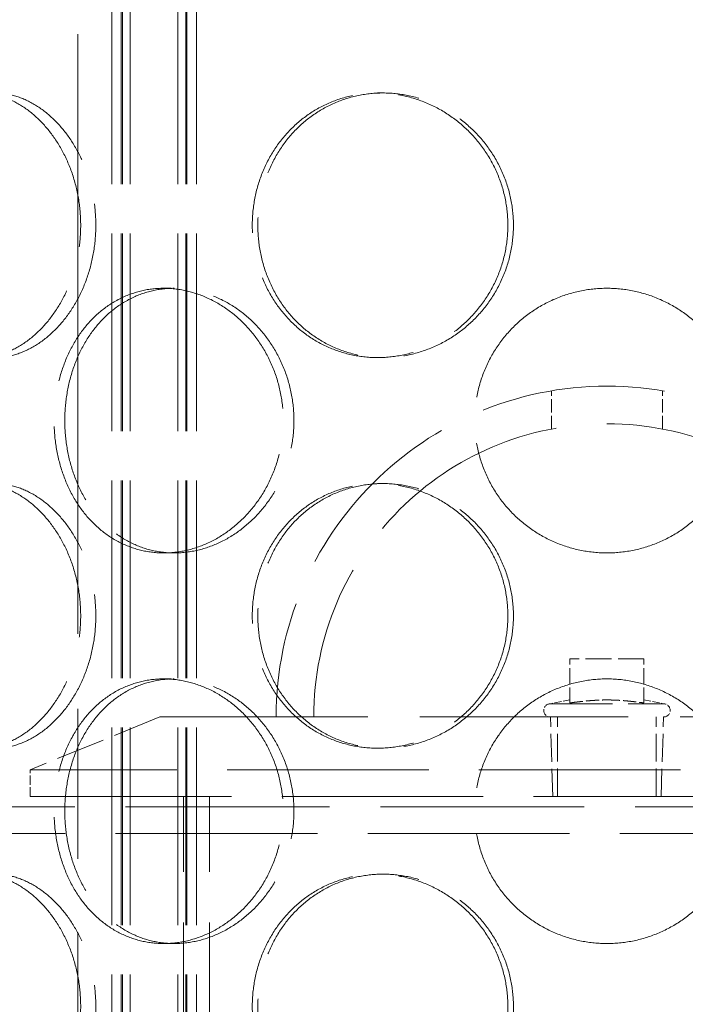
# Model space of a CAD drawing. Units: millimetres. Extents: x 18858 to 27677, y -579 to 8200.
# Drawn here: x 20231 to 20357, y 6258 to 6445 of the extents above; entities that cross this region are included whole.
import ezdxf

# ---------------------------------------------------------------- set-up
doc = ezdxf.new("R2010")
doc.units = ezdxf.units.MM
doc.header["$LTSCALE"] = 20
for name, pattern in [('CHAIN', [0.3543, 0.2362, -0.0295, 0.0591, -0.0295]), ('DASH_DOT', [0.182, 0.1181, -0.0295, 0.0049, -0.0295]), ('DASHED_SPACE', [0.2067, 0.1654, -0.0413])]:
    doc.linetypes.add(name, pattern=pattern)
doc.layers.add('Centerline (ISO)', color=1, linetype='DASH_DOT', lineweight=9, true_color=0xff0000)
doc.layers.add('Hidden (ISO)', color=7, linetype='DASHED_SPACE', lineweight=9, true_color=0x0080c0)

msp = doc.modelspace()

# ---------------------------------------------------------------- linework, layer by layer
at = {"layer": 'Centerline (ISO)', "linetype": 'CHAIN', "ltscale": 23.990969}
msp.add_line((20241.9945, 5308.4844), (20241.9945, 7475.5634), dxfattribs=at)
at = {"layer": 'Hidden (ISO)', "ltscale": 11.288502}
for p, q in [((20248.4345, 5946.7844), (20248.4345, 6534.7844)), ((20250.2345, 5946.7844), (20250.2345, 6534.7844)), ((20250.4345, 5946.7844), (20250.4345, 6534.7844)), ((20251.9345, 5946.7844), (20251.9345, 6534.7844)), ((20260.9345, 5946.7844), (20260.9345, 6534.7844)), ((20262.4345, 5946.7844), (20262.4345, 6534.7844)), ((20262.6345, 5946.7844), (20262.6345, 6534.7844)), ((20264.4345, 5946.7844), (20264.4345, 6534.7844))]:
    msp.add_line(p, q, dxfattribs=at)
at = {"layer": 'Hidden (ISO)', "ltscale": 0.423166}
for p, q in [((20299.6775, 6430.6844), (20298.6423, 6430.6844)), ((20258.2445, 6393.7844), (20260.2445, 6393.7844)), ((20299.6775, 6380.6844), (20298.6423, 6380.6844)), ((20299.6775, 6356.8844), (20298.6423, 6356.8844)), ((20258.2445, 6343.7844), (20260.2445, 6343.7844)), ((20258.2445, 6319.9844), (20260.2445, 6319.9844)), ((20299.6775, 6306.8844), (20298.6423, 6306.8844)), ((20299.6775, 6283.0844), (20298.6423, 6283.0844)), ((20258.2445, 6269.9844), (20260.2445, 6269.9844))]:
    msp.add_line(p, q, dxfattribs=at)
at = {"layer": 'Hidden (ISO)', "ltscale": 0.763453}
for p, q in [((20331.4945, 6367.1802), (20331.4945, 6374.396)), ((20352.4945, 6367.1802), (20352.4945, 6374.396))]:
    msp.add_line(p, q, dxfattribs=at)
at = {"layer": 'Hidden (ISO)', "ltscale": 1.481331}
msp.add_line((20348.9945, 6323.7494), (20334.9945, 6323.7494), dxfattribs=at)
at = {"layer": 'Hidden (ISO)', "ltscale": 0.879329}
for p, q in [((20334.9945, 6315.4385), (20334.9945, 6323.7494)), ((20348.9945, 6315.4385), (20348.9945, 6323.7494))]:
    msp.add_line(p, q, dxfattribs=at)
at = {"layer": 'Hidden (ISO)', "ltscale": 0.397924}
for p, q in [((20334.9945, 6316.0021), (20331.3021, 6315.2844)), ((20348.9945, 6316.0021), (20352.6868, 6315.2844))]:
    msp.add_line(p, q, dxfattribs=at)
at = {"layer": 'Hidden (ISO)', "ltscale": 3.55438}
msp.add_line((20331.3021, 6315.2844), (20352.6868, 6315.2844), dxfattribs=at)
at = {"layer": 'Hidden (ISO)', "ltscale": 2.800041}
msp.add_line((20257.4945, 6312.7844), (20232.9945, 6302.7844), dxfattribs=at)
at = {"layer": 'Hidden (ISO)', "ltscale": 11.891656}
msp.add_line((20257.4945, 6312.7844), (20426.4945, 6312.7844), dxfattribs=at)
at = {"layer": 'Hidden (ISO)', "ltscale": 1.591627}
for p, q in [((20331.772, 6297.7494), (20331.3021, 6312.7844)), ((20352.217, 6297.7494), (20352.6868, 6312.7844))]:
    msp.add_line(p, q, dxfattribs=at)
at = {"layer": 'Hidden (ISO)', "ltscale": 1.587147}
for p, q in [((20332.679, 6297.7844), (20332.679, 6312.7844)), ((20351.31, 6297.7844), (20351.31, 6312.7844))]:
    msp.add_line(p, q, dxfattribs=at)
at = {"layer": 'Hidden (ISO)', "ltscale": 11.50465}
for p, q in [((20450.9945, 6302.7844), (20232.9945, 6302.7844)), ((20232.9945, 6297.7844), (20450.9945, 6297.7844))]:
    msp.add_line(p, q, dxfattribs=at)
at = {"layer": 'Hidden (ISO)', "ltscale": 0.528982}
msp.add_line((20232.9945, 6297.7844), (20232.9945, 6302.7844), dxfattribs=at)
at = {"layer": 'Hidden (ISO)', "ltscale": 11.51888}
for p, q in [((20261.9945, 5997.7844), (20261.9945, 6297.7844)), ((20266.8945, 5997.7844), (20266.8945, 6297.7844))]:
    msp.add_line(p, q, dxfattribs=at)
at = {"layer": 'Hidden (ISO)', "ltscale": 3.398189}
msp.add_line((20331.772, 6297.7494), (20352.217, 6297.7494), dxfattribs=at)
at = {"layer": 'Hidden (ISO)', "ltscale": 11.644827}
msp.add_line((19577.0945, 6295.7844), (20486.935, 6295.7844), dxfattribs=at)
at = {"layer": 'Hidden (ISO)', "ltscale": 11.529531}
msp.add_line((20906.8945, 6290.7844), (19577.0945, 6290.7844), dxfattribs=at)
at = {"layer": 'Hidden (ISO)', "ltscale": 10.554725}
msp.add_arc((20341.9945, 6312.7844), 62.5, 0, 180, dxfattribs=at)
at = {"layer": 'Hidden (ISO)', "ltscale": 11.694634}
msp.add_arc((20341.9945, 6312.7844), 55.4, 0, 180, dxfattribs=at)
at = {"layer": 'Hidden (ISO)', "ltscale": 0.41544}
for centre, start, end in [((20331.3021, 6314.0344), 90, 270), ((20352.6868, 6314.0344), 270, 90)]:
    msp.add_arc(centre, 1.25, start, end, dxfattribs=at)
at = {"layer": 'Hidden (ISO)', "ltscale": 10.569472}
for points, knots in [([(20242.5584, 6405.6844), (20242.5584, 6404.1123), (20242.4356, 6402.4873), (20241.9211, 6399.2563), (20241.5295, 6397.6503), (20240.5013, 6394.5712), (20239.864, 6393.0957), (20238.4046, 6390.3677), (20237.5825, 6389.1152), (20235.8485, 6386.8982), (20234.8769, 6385.8576), (20232.7866, 6384.0227), (20231.6682, 6383.2283), (20229.3663, 6381.9519), (20228.1811, 6381.4689), (20225.8308, 6380.835), (20224.6657, 6380.6844), (20222.4425, 6380.6844), (20221.3095, 6380.835), (20219.0905, 6381.4689), (20218.0044, 6381.9519), (20215.9518, 6383.2283), (20214.9836, 6384.0227), (20213.2158, 6385.8576), (20212.4162, 6386.8982), (20211.0149, 6389.1152), (20210.3653, 6390.3677), (20209.2297, 6393.0957), (20208.7436, 6394.5712), (20207.9667, 6397.6503), (20207.6752, 6399.2563), (20207.2933, 6402.4873), (20207.2031, 6404.1123), (20207.2031, 6407.2564), (20207.2933, 6408.8814), (20207.6752, 6412.1124), (20207.9667, 6413.7185), (20208.7436, 6416.7975), (20209.2297, 6418.273), (20210.3653, 6421.001), (20211.0149, 6422.2535), (20212.4162, 6424.4705), (20213.2158, 6425.5111), (20214.9836, 6427.346), (20215.9518, 6428.1404), (20218.0044, 6429.4169), (20219.0905, 6429.8999), (20221.3095, 6430.5337), (20222.4425, 6430.6844), (20224.6657, 6430.6844), (20225.8308, 6430.5337), (20228.1811, 6429.8999), (20229.3663, 6429.4169), (20231.6682, 6428.1404), (20232.7866, 6427.346), (20234.8769, 6425.5111), (20235.8485, 6424.4705), (20237.5825, 6422.2535), (20238.4046, 6421.001), (20239.864, 6418.273), (20240.5013, 6416.7975), (20241.5295, 6413.7185), (20241.9211, 6412.1124), (20242.4356, 6408.8814), (20242.5584, 6407.2564), (20242.5584, 6405.6844)], [0, 0, 0, 0, 0.4716201, 0.4716201, 0.9432402, 0.9432402, 1.4148603, 1.4148603, 1.8864804, 1.8864804, 2.35809243, 2.35809243, 2.82970447, 2.82970447, 3.30131651, 3.30131651, 3.77292855, 3.77292855, 4.24454059, 4.24454059, 4.71615263, 4.71615263, 5.18776467, 5.18776467, 5.65937671, 5.65937671, 6.13099681, 6.13099681, 6.60261691, 6.60261691, 7.07423701, 7.07423701, 7.54585711, 7.54585711, 8.01747721, 8.01747721, 8.48909731, 8.48909731, 8.9607174, 8.9607174, 9.4323375, 9.4323375, 9.90394954, 9.90394954, 10.37556158, 10.37556158, 10.84717362, 10.84717362, 11.31878566, 11.31878566, 11.7903977, 11.7903977, 12.26200974, 12.26200974, 12.73362178, 12.73362178, 13.20523382, 13.20523382, 13.67685392, 13.67685392, 14.14847402, 14.14847402, 14.62009412, 14.62009412, 15.09171422, 15.09171422, 15.09171422, 15.09171422]), ([(20323.276, 6405.6844), (20323.276, 6404.1123), (20323.1245, 6402.4873), (20322.488, 6399.2563), (20322.0031, 6397.6503), (20320.7242, 6394.5712), (20319.9292, 6393.0957), (20318.0976, 6390.3677), (20317.0609, 6389.1152), (20314.8585, 6386.8982), (20313.6172, 6385.8576), (20310.9231, 6384.0227), (20309.4704, 6383.2283), (20306.4506, 6381.9519), (20304.8812, 6381.4689), (20301.7362, 6380.835), (20300.1607, 6380.6844), (20297.1238, 6380.6844), (20295.56, 6380.835), (20292.4632, 6381.4689), (20290.93, 6381.9519), (20288.0015, 6383.2283), (20286.6037, 6384.0227), (20284.0276, 6385.8576), (20282.8493, 6386.8982), (20280.7688, 6389.1152), (20279.7952, 6390.3677), (20278.0821, 6393.0957), (20277.3424, 6394.5712), (20276.1555, 6397.6503), (20275.7072, 6399.2563), (20275.1193, 6402.4873), (20274.9797, 6404.1123), (20274.9797, 6407.2564), (20275.1193, 6408.8814), (20275.7072, 6412.1124), (20276.1555, 6413.7185), (20277.3424, 6416.7975), (20278.0821, 6418.273), (20279.7952, 6421.001), (20280.7688, 6422.2535), (20282.8493, 6424.4705), (20284.0276, 6425.5111), (20286.6037, 6427.346), (20288.0015, 6428.1404), (20290.93, 6429.4169), (20292.4632, 6429.8999), (20295.56, 6430.5337), (20297.1238, 6430.6844), (20300.1607, 6430.6844), (20301.7362, 6430.5337), (20304.8812, 6429.8999), (20306.4506, 6429.4169), (20309.4704, 6428.1404), (20310.9231, 6427.346), (20313.6172, 6425.5111), (20314.8585, 6424.4705), (20317.0609, 6422.2535), (20318.0976, 6421.001), (20319.9292, 6418.273), (20320.7242, 6416.7975), (20322.0031, 6413.7185), (20322.488, 6412.1124), (20323.1245, 6408.8814), (20323.276, 6407.2564), (20323.276, 6405.6844)], [0, 0, 0, 0, 0.4716201, 0.4716201, 0.9432402, 0.9432402, 1.4148603, 1.4148603, 1.8864804, 1.8864804, 2.35809243, 2.35809243, 2.82970447, 2.82970447, 3.30131651, 3.30131651, 3.77292855, 3.77292855, 4.24454059, 4.24454059, 4.71615263, 4.71615263, 5.18776467, 5.18776467, 5.65937671, 5.65937671, 6.13099681, 6.13099681, 6.60261691, 6.60261691, 7.07423701, 7.07423701, 7.54585711, 7.54585711, 8.01747721, 8.01747721, 8.48909731, 8.48909731, 8.9607174, 8.9607174, 9.4323375, 9.4323375, 9.90394954, 9.90394954, 10.37556158, 10.37556158, 10.84717362, 10.84717362, 11.31878566, 11.31878566, 11.7903977, 11.7903977, 12.26200974, 12.26200974, 12.73362178, 12.73362178, 13.20523382, 13.20523382, 13.67685392, 13.67685392, 14.14847402, 14.14847402, 14.62009412, 14.62009412, 15.09171422, 15.09171422, 15.09171422, 15.09171422]), ([(20258.2445, 6343.7844), (20256.883, 6343.7844), (20255.4871, 6343.935), (20252.7354, 6344.5689), (20251.3796, 6345.0519), (20248.8012, 6346.3283), (20247.5764, 6347.1227), (20245.3279, 6348.9576), (20244.304, 6349.9982), (20242.5017, 6352.2152), (20241.6615, 6353.4677), (20240.1869, 6356.1957), (20239.5523, 6357.6712), (20238.5358, 6360.7503), (20238.1529, 6362.3563), (20237.6509, 6365.5873), (20237.5319, 6367.2123), (20237.5319, 6368.7844), (20237.5319, 6370.3564), (20237.6509, 6371.9814), (20238.1529, 6375.2124), (20238.5358, 6376.8185), (20239.5523, 6379.8975), (20240.1869, 6381.373), (20241.6615, 6384.101), (20242.5017, 6385.3535), (20244.304, 6387.5705), (20245.3279, 6388.6111), (20247.5764, 6390.446), (20248.8012, 6391.2404), (20251.3796, 6392.5169), (20252.7354, 6392.9999), (20255.4871, 6393.6337), (20256.883, 6393.7844), (20258.2445, 6393.7844)], [11.31878566, 11.31878566, 11.31878566, 11.31878566, 11.7903977, 11.7903977, 12.26200974, 12.26200974, 12.73362178, 12.73362178, 13.20523382, 13.20523382, 13.67685392, 13.67685392, 14.14847402, 14.14847402, 14.62009412, 14.62009412, 15.09171422, 15.09171422, 15.09171422, 15.56333431, 15.56333431, 16.03495441, 16.03495441, 16.50657451, 16.50657451, 16.97819461, 16.97819461, 17.44980665, 17.44980665, 17.92141869, 17.92141869, 18.39303073, 18.39303073, 18.86464277, 18.86464277, 18.86464277, 18.86464277]), ([(20258.2445, 6393.7844), (20259.6059, 6393.7844), (20261.0245, 6393.6337), (20263.8691, 6392.9999), (20265.295, 6392.5169), (20268.0497, 6391.2404), (20269.3806, 6390.446), (20271.8572, 6388.6111), (20273.0027, 6387.5705), (20275.0403, 6385.3535), (20276.0025, 6384.101), (20277.706, 6381.373), (20278.4474, 6379.8975), (20279.6417, 6376.8185), (20280.0954, 6375.2124), (20280.6912, 6371.9814), (20280.8332, 6370.3564), (20280.8332, 6367.2123), (20280.6912, 6365.5873), (20280.0954, 6362.3563), (20279.6417, 6360.7503), (20278.4474, 6357.6712), (20277.706, 6356.1957), (20276.0025, 6353.4677), (20275.0403, 6352.2152), (20273.0027, 6349.9982), (20271.8572, 6348.9576), (20269.3806, 6347.1227), (20268.0497, 6346.3283), (20265.295, 6345.0519), (20263.8691, 6344.5689), (20261.0245, 6343.935), (20259.6059, 6343.7844), (20258.2445, 6343.7844)], [3.77292855, 3.77292855, 3.77292855, 3.77292855, 4.24454059, 4.24454059, 4.71615263, 4.71615263, 5.18776467, 5.18776467, 5.65937671, 5.65937671, 6.13099681, 6.13099681, 6.60261691, 6.60261691, 7.07423701, 7.07423701, 7.54585711, 7.54585711, 8.01747721, 8.01747721, 8.48909731, 8.48909731, 8.9607174, 8.9607174, 9.4323375, 9.4323375, 9.90394954, 9.90394954, 10.37556158, 10.37556158, 10.84717362, 10.84717362, 11.31878566, 11.31878566, 11.31878566, 11.31878566]), ([(20341.9945, 6343.7844), (20340.4224, 6343.7844), (20338.7974, 6343.935), (20335.5664, 6344.5689), (20333.9604, 6345.0519), (20330.8813, 6346.3283), (20329.4058, 6347.1227), (20326.6778, 6348.9576), (20325.4253, 6349.9982), (20323.2083, 6352.2152), (20322.1677, 6353.4677), (20320.3328, 6356.1957), (20319.5384, 6357.6712), (20318.262, 6360.7503), (20317.779, 6362.3563), (20317.1451, 6365.5873), (20316.9945, 6367.2123), (20316.9945, 6368.7844), (20316.9945, 6370.3564), (20317.1451, 6371.9814), (20317.779, 6375.2124), (20318.262, 6376.8185), (20319.5384, 6379.8975), (20320.3328, 6381.373), (20322.1677, 6384.101), (20323.2083, 6385.3535), (20325.4253, 6387.5705), (20326.6778, 6388.6111), (20329.4058, 6390.446), (20330.8813, 6391.2404), (20333.9604, 6392.5169), (20335.5664, 6392.9999), (20338.7974, 6393.6337), (20340.4224, 6393.7844), (20341.9945, 6393.7844)], [11.31878566, 11.31878566, 11.31878566, 11.31878566, 11.7903977, 11.7903977, 12.26200974, 12.26200974, 12.73362178, 12.73362178, 13.20523382, 13.20523382, 13.67685392, 13.67685392, 14.14847402, 14.14847402, 14.62009412, 14.62009412, 15.09171422, 15.09171422, 15.09171422, 15.56333431, 15.56333431, 16.03495441, 16.03495441, 16.50657451, 16.50657451, 16.97819461, 16.97819461, 17.44980665, 17.44980665, 17.92141869, 17.92141869, 18.39303073, 18.39303073, 18.86464277, 18.86464277, 18.86464277, 18.86464277]), ([(20341.9945, 6393.7844), (20343.5665, 6393.7844), (20345.1915, 6393.6337), (20348.4225, 6392.9999), (20350.0285, 6392.5169), (20353.1076, 6391.2404), (20354.5831, 6390.446), (20357.3112, 6388.6111), (20358.5636, 6387.5705), (20360.7806, 6385.3535), (20361.8212, 6384.101), (20363.6561, 6381.373), (20364.4505, 6379.8975), (20365.7269, 6376.8185), (20366.2099, 6375.2124), (20366.8438, 6371.9814), (20366.9945, 6370.3564), (20366.9945, 6367.2123), (20366.8438, 6365.5873), (20366.2099, 6362.3563), (20365.7269, 6360.7503), (20364.4505, 6357.6712), (20363.6561, 6356.1957), (20361.8212, 6353.4677), (20360.7806, 6352.2152), (20358.5636, 6349.9982), (20357.3112, 6348.9576), (20354.5831, 6347.1227), (20353.1076, 6346.3283), (20350.0285, 6345.0519), (20348.4225, 6344.5689), (20345.1915, 6343.935), (20343.5665, 6343.7844), (20341.9945, 6343.7844)], [3.77292855, 3.77292855, 3.77292855, 3.77292855, 4.24454059, 4.24454059, 4.71615263, 4.71615263, 5.18776467, 5.18776467, 5.65937671, 5.65937671, 6.13099681, 6.13099681, 6.60261691, 6.60261691, 7.07423701, 7.07423701, 7.54585711, 7.54585711, 8.01747721, 8.01747721, 8.48909731, 8.48909731, 8.9607174, 8.9607174, 9.4323375, 9.4323375, 9.90394954, 9.90394954, 10.37556158, 10.37556158, 10.84717362, 10.84717362, 11.31878566, 11.31878566, 11.31878566, 11.31878566]), ([(20242.5584, 6331.8844), (20242.5584, 6330.3123), (20242.4356, 6328.6873), (20241.9211, 6325.4563), (20241.5295, 6323.8503), (20240.5013, 6320.7712), (20239.864, 6319.2957), (20238.4046, 6316.5677), (20237.5825, 6315.3152), (20235.8485, 6313.0982), (20234.8769, 6312.0576), (20232.7866, 6310.2227), (20231.6682, 6309.4283), (20229.3663, 6308.1519), (20228.1811, 6307.6689), (20225.8308, 6307.035), (20224.6657, 6306.8844), (20222.4425, 6306.8844), (20221.3095, 6307.035), (20219.0905, 6307.6689), (20218.0044, 6308.1519), (20215.9518, 6309.4283), (20214.9836, 6310.2227), (20213.2158, 6312.0576), (20212.4162, 6313.0982), (20211.0149, 6315.3152), (20210.3653, 6316.5677), (20209.2297, 6319.2957), (20208.7436, 6320.7712), (20207.9667, 6323.8503), (20207.6752, 6325.4563), (20207.2933, 6328.6873), (20207.2031, 6330.3123), (20207.2031, 6333.4564), (20207.2933, 6335.0814), (20207.6752, 6338.3124), (20207.9667, 6339.9185), (20208.7436, 6342.9975), (20209.2297, 6344.473), (20210.3653, 6347.201), (20211.0149, 6348.4535), (20212.4162, 6350.6705), (20213.2158, 6351.7111), (20214.9836, 6353.546), (20215.9518, 6354.3404), (20218.0044, 6355.6169), (20219.0905, 6356.0999), (20221.3095, 6356.7337), (20222.4425, 6356.8844), (20224.6657, 6356.8844), (20225.8308, 6356.7337), (20228.1811, 6356.0999), (20229.3663, 6355.6169), (20231.6682, 6354.3404), (20232.7866, 6353.546), (20234.8769, 6351.7111), (20235.8485, 6350.6705), (20237.5825, 6348.4535), (20238.4046, 6347.201), (20239.864, 6344.473), (20240.5013, 6342.9975), (20241.5295, 6339.9185), (20241.9211, 6338.3124), (20242.4356, 6335.0814), (20242.5584, 6333.4564), (20242.5584, 6331.8844)], [0, 0, 0, 0, 0.4716201, 0.4716201, 0.9432402, 0.9432402, 1.4148603, 1.4148603, 1.8864804, 1.8864804, 2.35809243, 2.35809243, 2.82970447, 2.82970447, 3.30131651, 3.30131651, 3.77292855, 3.77292855, 4.24454059, 4.24454059, 4.71615263, 4.71615263, 5.18776467, 5.18776467, 5.65937671, 5.65937671, 6.13099681, 6.13099681, 6.60261691, 6.60261691, 7.07423701, 7.07423701, 7.54585711, 7.54585711, 8.01747721, 8.01747721, 8.48909731, 8.48909731, 8.9607174, 8.9607174, 9.4323375, 9.4323375, 9.90394954, 9.90394954, 10.37556158, 10.37556158, 10.84717362, 10.84717362, 11.31878566, 11.31878566, 11.7903977, 11.7903977, 12.26200974, 12.26200974, 12.73362178, 12.73362178, 13.20523382, 13.20523382, 13.67685392, 13.67685392, 14.14847402, 14.14847402, 14.62009412, 14.62009412, 15.09171422, 15.09171422, 15.09171422, 15.09171422]), ([(20323.276, 6331.8844), (20323.276, 6330.3123), (20323.1245, 6328.6873), (20322.488, 6325.4563), (20322.0031, 6323.8503), (20320.7242, 6320.7712), (20319.9292, 6319.2957), (20318.0976, 6316.5677), (20317.0609, 6315.3152), (20314.8585, 6313.0982), (20313.6172, 6312.0576), (20310.9231, 6310.2227), (20309.4704, 6309.4283), (20306.4506, 6308.1519), (20304.8812, 6307.6689), (20301.7362, 6307.035), (20300.1607, 6306.8844), (20297.1238, 6306.8844), (20295.56, 6307.035), (20292.4632, 6307.6689), (20290.93, 6308.1519), (20288.0015, 6309.4283), (20286.6037, 6310.2227), (20284.0276, 6312.0576), (20282.8493, 6313.0982), (20280.7688, 6315.3152), (20279.7952, 6316.5677), (20278.0821, 6319.2957), (20277.3424, 6320.7712), (20276.1555, 6323.8503), (20275.7072, 6325.4563), (20275.1193, 6328.6873), (20274.9797, 6330.3123), (20274.9797, 6333.4564), (20275.1193, 6335.0814), (20275.7072, 6338.3124), (20276.1555, 6339.9185), (20277.3424, 6342.9975), (20278.0821, 6344.473), (20279.7952, 6347.201), (20280.7688, 6348.4535), (20282.8493, 6350.6705), (20284.0276, 6351.7111), (20286.6037, 6353.546), (20288.0015, 6354.3404), (20290.93, 6355.6169), (20292.4632, 6356.0999), (20295.56, 6356.7337), (20297.1238, 6356.8844), (20300.1607, 6356.8844), (20301.7362, 6356.7337), (20304.8812, 6356.0999), (20306.4506, 6355.6169), (20309.4704, 6354.3404), (20310.9231, 6353.546), (20313.6172, 6351.7111), (20314.8585, 6350.6705), (20317.0609, 6348.4535), (20318.0976, 6347.201), (20319.9292, 6344.473), (20320.7242, 6342.9975), (20322.0031, 6339.9185), (20322.488, 6338.3124), (20323.1245, 6335.0814), (20323.276, 6333.4564), (20323.276, 6331.8844)], [0, 0, 0, 0, 0.4716201, 0.4716201, 0.9432402, 0.9432402, 1.4148603, 1.4148603, 1.8864804, 1.8864804, 2.35809243, 2.35809243, 2.82970447, 2.82970447, 3.30131651, 3.30131651, 3.77292855, 3.77292855, 4.24454059, 4.24454059, 4.71615263, 4.71615263, 5.18776467, 5.18776467, 5.65937671, 5.65937671, 6.13099681, 6.13099681, 6.60261691, 6.60261691, 7.07423701, 7.07423701, 7.54585711, 7.54585711, 8.01747721, 8.01747721, 8.48909731, 8.48909731, 8.9607174, 8.9607174, 9.4323375, 9.4323375, 9.90394954, 9.90394954, 10.37556158, 10.37556158, 10.84717362, 10.84717362, 11.31878566, 11.31878566, 11.7903977, 11.7903977, 12.26200974, 12.26200974, 12.73362178, 12.73362178, 13.20523382, 13.20523382, 13.67685392, 13.67685392, 14.14847402, 14.14847402, 14.62009412, 14.62009412, 15.09171422, 15.09171422, 15.09171422, 15.09171422]), ([(20258.2445, 6269.9844), (20256.883, 6269.9844), (20255.4871, 6270.135), (20252.7354, 6270.7689), (20251.3796, 6271.2519), (20248.8012, 6272.5283), (20247.5764, 6273.3227), (20245.3279, 6275.1576), (20244.304, 6276.1982), (20242.5017, 6278.4152), (20241.6615, 6279.6677), (20240.1869, 6282.3957), (20239.5523, 6283.8712), (20238.5358, 6286.9503), (20238.1529, 6288.5563), (20237.6509, 6291.7873), (20237.5319, 6293.4123), (20237.5319, 6294.9844), (20237.5319, 6296.5564), (20237.6509, 6298.1814), (20238.1529, 6301.4124), (20238.5358, 6303.0185), (20239.5523, 6306.0975), (20240.1869, 6307.573), (20241.6615, 6310.301), (20242.5017, 6311.5535), (20244.304, 6313.7705), (20245.3279, 6314.8111), (20247.5764, 6316.646), (20248.8012, 6317.4404), (20251.3796, 6318.7169), (20252.7354, 6319.1999), (20255.4871, 6319.8337), (20256.883, 6319.9844), (20258.2445, 6319.9844)], [11.31878566, 11.31878566, 11.31878566, 11.31878566, 11.7903977, 11.7903977, 12.26200974, 12.26200974, 12.73362178, 12.73362178, 13.20523382, 13.20523382, 13.67685392, 13.67685392, 14.14847402, 14.14847402, 14.62009412, 14.62009412, 15.09171422, 15.09171422, 15.09171422, 15.56333431, 15.56333431, 16.03495441, 16.03495441, 16.50657451, 16.50657451, 16.97819461, 16.97819461, 17.44980665, 17.44980665, 17.92141869, 17.92141869, 18.39303073, 18.39303073, 18.86464277, 18.86464277, 18.86464277, 18.86464277]), ([(20258.2445, 6319.9844), (20259.6059, 6319.9844), (20261.0245, 6319.8337), (20263.8691, 6319.1999), (20265.295, 6318.7169), (20268.0497, 6317.4404), (20269.3806, 6316.646), (20271.8572, 6314.8111), (20273.0027, 6313.7705), (20275.0403, 6311.5535), (20276.0025, 6310.301), (20277.706, 6307.573), (20278.4474, 6306.0975), (20279.6417, 6303.0185), (20280.0954, 6301.4124), (20280.6912, 6298.1814), (20280.8332, 6296.5564), (20280.8332, 6293.4123), (20280.6912, 6291.7873), (20280.0954, 6288.5563), (20279.6417, 6286.9503), (20278.4474, 6283.8712), (20277.706, 6282.3957), (20276.0025, 6279.6677), (20275.0403, 6278.4152), (20273.0027, 6276.1982), (20271.8572, 6275.1576), (20269.3806, 6273.3227), (20268.0497, 6272.5283), (20265.295, 6271.2519), (20263.8691, 6270.7689), (20261.0245, 6270.135), (20259.6059, 6269.9844), (20258.2445, 6269.9844)], [3.77292855, 3.77292855, 3.77292855, 3.77292855, 4.24454059, 4.24454059, 4.71615263, 4.71615263, 5.18776467, 5.18776467, 5.65937671, 5.65937671, 6.13099681, 6.13099681, 6.60261691, 6.60261691, 7.07423701, 7.07423701, 7.54585711, 7.54585711, 8.01747721, 8.01747721, 8.48909731, 8.48909731, 8.9607174, 8.9607174, 9.4323375, 9.4323375, 9.90394954, 9.90394954, 10.37556158, 10.37556158, 10.84717362, 10.84717362, 11.31878566, 11.31878566, 11.31878566, 11.31878566]), ([(20341.9945, 6269.9844), (20340.4224, 6269.9844), (20338.7974, 6270.135), (20335.5664, 6270.7689), (20333.9604, 6271.2519), (20330.8813, 6272.5283), (20329.4058, 6273.3227), (20326.6778, 6275.1576), (20325.4253, 6276.1982), (20323.2083, 6278.4152), (20322.1677, 6279.6677), (20320.3328, 6282.3957), (20319.5384, 6283.8712), (20318.262, 6286.9503), (20317.779, 6288.5563), (20317.1451, 6291.7873), (20316.9945, 6293.4123), (20316.9945, 6294.9844), (20316.9945, 6296.5564), (20317.1451, 6298.1814), (20317.779, 6301.4124), (20318.262, 6303.0185), (20319.5384, 6306.0975), (20320.3328, 6307.573), (20322.1677, 6310.301), (20323.2083, 6311.5535), (20325.4253, 6313.7705), (20326.6778, 6314.8111), (20329.4058, 6316.646), (20330.8813, 6317.4404), (20333.9604, 6318.7169), (20335.5664, 6319.1999), (20338.7974, 6319.8337), (20340.4224, 6319.9844), (20341.9945, 6319.9844)], [11.31878566, 11.31878566, 11.31878566, 11.31878566, 11.7903977, 11.7903977, 12.26200974, 12.26200974, 12.73362178, 12.73362178, 13.20523382, 13.20523382, 13.67685392, 13.67685392, 14.14847402, 14.14847402, 14.62009412, 14.62009412, 15.09171422, 15.09171422, 15.09171422, 15.56333431, 15.56333431, 16.03495441, 16.03495441, 16.50657451, 16.50657451, 16.97819461, 16.97819461, 17.44980665, 17.44980665, 17.92141869, 17.92141869, 18.39303073, 18.39303073, 18.86464277, 18.86464277, 18.86464277, 18.86464277]), ([(20341.9945, 6319.9844), (20343.5665, 6319.9844), (20345.1915, 6319.8337), (20348.4225, 6319.1999), (20350.0285, 6318.7169), (20353.1076, 6317.4404), (20354.5831, 6316.646), (20357.3112, 6314.8111), (20358.5636, 6313.7705), (20360.7806, 6311.5535), (20361.8212, 6310.301), (20363.6561, 6307.573), (20364.4505, 6306.0975), (20365.7269, 6303.0185), (20366.2099, 6301.4124), (20366.8438, 6298.1814), (20366.9945, 6296.5564), (20366.9945, 6293.4123), (20366.8438, 6291.7873), (20366.2099, 6288.5563), (20365.7269, 6286.9503), (20364.4505, 6283.8712), (20363.6561, 6282.3957), (20361.8212, 6279.6677), (20360.7806, 6278.4152), (20358.5636, 6276.1982), (20357.3112, 6275.1576), (20354.5831, 6273.3227), (20353.1076, 6272.5283), (20350.0285, 6271.2519), (20348.4225, 6270.7689), (20345.1915, 6270.135), (20343.5665, 6269.9844), (20341.9945, 6269.9844)], [3.77292855, 3.77292855, 3.77292855, 3.77292855, 4.24454059, 4.24454059, 4.71615263, 4.71615263, 5.18776467, 5.18776467, 5.65937671, 5.65937671, 6.13099681, 6.13099681, 6.60261691, 6.60261691, 7.07423701, 7.07423701, 7.54585711, 7.54585711, 8.01747721, 8.01747721, 8.48909731, 8.48909731, 8.9607174, 8.9607174, 9.4323375, 9.4323375, 9.90394954, 9.90394954, 10.37556158, 10.37556158, 10.84717362, 10.84717362, 11.31878566, 11.31878566, 11.31878566, 11.31878566]), ([(20242.5584, 6258.0844), (20242.5584, 6256.5123), (20242.4356, 6254.8873), (20241.9211, 6251.6563), (20241.5295, 6250.0503), (20240.5013, 6246.9712), (20239.864, 6245.4957), (20238.4046, 6242.7677), (20237.5825, 6241.5152), (20235.8485, 6239.2982), (20234.8769, 6238.2576), (20232.7866, 6236.4227), (20231.6682, 6235.6283), (20229.3663, 6234.3519), (20228.1811, 6233.8689), (20225.8308, 6233.235), (20224.6657, 6233.0844), (20222.4425, 6233.0844), (20221.3095, 6233.235), (20219.0905, 6233.8689), (20218.0044, 6234.3519), (20215.9518, 6235.6283), (20214.9836, 6236.4227), (20213.2158, 6238.2576), (20212.4162, 6239.2982), (20211.0149, 6241.5152), (20210.3653, 6242.7677), (20209.2297, 6245.4957), (20208.7436, 6246.9712), (20207.9667, 6250.0503), (20207.6752, 6251.6563), (20207.2933, 6254.8873), (20207.2031, 6256.5123), (20207.2031, 6259.6564), (20207.2933, 6261.2814), (20207.6752, 6264.5124), (20207.9667, 6266.1185), (20208.7436, 6269.1975), (20209.2297, 6270.673), (20210.3653, 6273.401), (20211.0149, 6274.6535), (20212.4162, 6276.8705), (20213.2158, 6277.9111), (20214.9836, 6279.746), (20215.9518, 6280.5404), (20218.0044, 6281.8169), (20219.0905, 6282.2999), (20221.3095, 6282.9337), (20222.4425, 6283.0844), (20224.6657, 6283.0844), (20225.8308, 6282.9337), (20228.1811, 6282.2999), (20229.3663, 6281.8169), (20231.6682, 6280.5404), (20232.7866, 6279.746), (20234.8769, 6277.9111), (20235.8485, 6276.8705), (20237.5825, 6274.6535), (20238.4046, 6273.401), (20239.864, 6270.673), (20240.5013, 6269.1975), (20241.5295, 6266.1185), (20241.9211, 6264.5124), (20242.4356, 6261.2814), (20242.5584, 6259.6564), (20242.5584, 6258.0844)], [0, 0, 0, 0, 0.4716201, 0.4716201, 0.9432402, 0.9432402, 1.4148603, 1.4148603, 1.8864804, 1.8864804, 2.35809243, 2.35809243, 2.82970447, 2.82970447, 3.30131651, 3.30131651, 3.77292855, 3.77292855, 4.24454059, 4.24454059, 4.71615263, 4.71615263, 5.18776467, 5.18776467, 5.65937671, 5.65937671, 6.13099681, 6.13099681, 6.60261691, 6.60261691, 7.07423701, 7.07423701, 7.54585711, 7.54585711, 8.01747721, 8.01747721, 8.48909731, 8.48909731, 8.9607174, 8.9607174, 9.4323375, 9.4323375, 9.90394954, 9.90394954, 10.37556158, 10.37556158, 10.84717362, 10.84717362, 11.31878566, 11.31878566, 11.7903977, 11.7903977, 12.26200974, 12.26200974, 12.73362178, 12.73362178, 13.20523382, 13.20523382, 13.67685392, 13.67685392, 14.14847402, 14.14847402, 14.62009412, 14.62009412, 15.09171422, 15.09171422, 15.09171422, 15.09171422]), ([(20323.276, 6258.0844), (20323.276, 6256.5123), (20323.1245, 6254.8873), (20322.488, 6251.6563), (20322.0031, 6250.0503), (20320.7242, 6246.9712), (20319.9292, 6245.4957), (20318.0976, 6242.7677), (20317.0609, 6241.5152), (20314.8585, 6239.2982), (20313.6172, 6238.2576), (20310.9231, 6236.4227), (20309.4704, 6235.6283), (20306.4506, 6234.3519), (20304.8812, 6233.8689), (20301.7362, 6233.235), (20300.1607, 6233.0844), (20297.1238, 6233.0844), (20295.56, 6233.235), (20292.4632, 6233.8689), (20290.93, 6234.3519), (20288.0015, 6235.6283), (20286.6037, 6236.4227), (20284.0276, 6238.2576), (20282.8493, 6239.2982), (20280.7688, 6241.5152), (20279.7952, 6242.7677), (20278.0821, 6245.4957), (20277.3424, 6246.9712), (20276.1555, 6250.0503), (20275.7072, 6251.6563), (20275.1193, 6254.8873), (20274.9797, 6256.5123), (20274.9797, 6259.6564), (20275.1193, 6261.2814), (20275.7072, 6264.5124), (20276.1555, 6266.1185), (20277.3424, 6269.1975), (20278.0821, 6270.673), (20279.7952, 6273.401), (20280.7688, 6274.6535), (20282.8493, 6276.8705), (20284.0276, 6277.9111), (20286.6037, 6279.746), (20288.0015, 6280.5404), (20290.93, 6281.8169), (20292.4632, 6282.2999), (20295.56, 6282.9337), (20297.1238, 6283.0844), (20300.1607, 6283.0844), (20301.7362, 6282.9337), (20304.8812, 6282.2999), (20306.4506, 6281.8169), (20309.4704, 6280.5404), (20310.9231, 6279.746), (20313.6172, 6277.9111), (20314.8585, 6276.8705), (20317.0609, 6274.6535), (20318.0976, 6273.401), (20319.9292, 6270.673), (20320.7242, 6269.1975), (20322.0031, 6266.1185), (20322.488, 6264.5124), (20323.1245, 6261.2814), (20323.276, 6259.6564), (20323.276, 6258.0844)], [0, 0, 0, 0, 0.4716201, 0.4716201, 0.9432402, 0.9432402, 1.4148603, 1.4148603, 1.8864804, 1.8864804, 2.35809243, 2.35809243, 2.82970447, 2.82970447, 3.30131651, 3.30131651, 3.77292855, 3.77292855, 4.24454059, 4.24454059, 4.71615263, 4.71615263, 5.18776467, 5.18776467, 5.65937671, 5.65937671, 6.13099681, 6.13099681, 6.60261691, 6.60261691, 7.07423701, 7.07423701, 7.54585711, 7.54585711, 8.01747721, 8.01747721, 8.48909731, 8.48909731, 8.9607174, 8.9607174, 9.4323375, 9.4323375, 9.90394954, 9.90394954, 10.37556158, 10.37556158, 10.84717362, 10.84717362, 11.31878566, 11.31878566, 11.7903977, 11.7903977, 12.26200974, 12.26200974, 12.73362178, 12.73362178, 13.20523382, 13.20523382, 13.67685392, 13.67685392, 14.14847402, 14.14847402, 14.62009412, 14.62009412, 15.09171422, 15.09171422, 15.09171422, 15.09171422])]:
    msp.add_open_spline(points, degree=3, knots=knots, dxfattribs=at)
at = {"layer": 'Hidden (ISO)', "ltscale": 10.570216}
for points in [[(20245.4197, 6405.6844), (20245.4197, 6407.2566), (20245.2964, 6408.8816), (20244.7802, 6412.1128), (20244.3873, 6413.7188), (20243.356, 6416.7978), (20242.7168, 6418.2732), (20241.2534, 6421.0012), (20240.4293, 6422.2536), (20238.6912, 6424.4704), (20237.7175, 6425.511), (20235.6233, 6427.3459), (20234.5031, 6428.1403), (20232.1982, 6429.4167), (20231.0118, 6429.8998), (20228.6597, 6430.5337), (20227.4942, 6430.6844), (20225.2708, 6430.6844), (20224.1382, 6430.5337), (20221.9207, 6429.8998), (20220.8358, 6429.4167), (20218.7863, 6428.1403), (20217.8199, 6427.3459), (20216.0562, 6425.511), (20215.2588, 6424.4704), (20213.8617, 6422.2536), (20213.2142, 6421.0012), (20212.0827, 6418.2732), (20211.5985, 6416.7978), (20210.8247, 6413.7188), (20210.5344, 6412.1128), (20210.1542, 6408.8816), (20210.0643, 6407.2566), (20210.0643, 6404.1122), (20210.1542, 6402.4871), (20210.5344, 6399.256), (20210.8247, 6397.6499), (20211.5985, 6394.5709), (20212.0827, 6393.0955), (20213.2142, 6390.3675), (20213.8617, 6389.1151), (20215.2588, 6386.8983), (20216.0562, 6385.8577), (20217.8199, 6384.0228), (20218.7863, 6383.2284), (20220.8358, 6381.952), (20221.9207, 6381.4689), (20224.1382, 6380.8351), (20225.2708, 6380.6844), (20227.4942, 6380.6844), (20228.6597, 6380.8351), (20231.0118, 6381.4689), (20232.1982, 6381.952), (20234.5031, 6383.2284), (20235.6233, 6384.0228), (20237.7175, 6385.8577), (20238.6912, 6386.8983), (20240.4293, 6389.1151), (20241.2534, 6390.3675), (20242.7168, 6393.0955), (20243.356, 6394.5709), (20244.3873, 6397.6499), (20244.7802, 6399.256), (20245.2964, 6402.4871), (20245.4197, 6404.1122), (20245.4197, 6405.6844)], [(20324.3233, 6405.6844), (20324.3233, 6407.2566), (20324.1716, 6408.8816), (20323.5344, 6412.1128), (20323.0491, 6413.7188), (20321.769, 6416.7978), (20320.9733, 6418.2732), (20319.1402, 6421.0012), (20318.1028, 6422.2536), (20315.8991, 6424.4704), (20314.6571, 6425.511), (20311.9616, 6427.3459), (20310.5083, 6428.1403), (20307.4874, 6429.4167), (20305.9175, 6429.8998), (20302.7719, 6430.5337), (20301.1961, 6430.6844), (20298.1589, 6430.6844), (20296.5953, 6430.5337), (20293.4989, 6429.8998), (20291.9661, 6429.4167), (20289.0388, 6428.1403), (20287.6417, 6427.3459), (20285.0672, 6425.511), (20283.8897, 6424.4704), (20281.8108, 6422.2536), (20280.838, 6421.0012), (20279.1265, 6418.2732), (20278.3875, 6416.7978), (20277.2017, 6413.7188), (20276.7539, 6412.1128), (20276.1665, 6408.8816), (20276.027, 6407.2566), (20276.027, 6404.1122), (20276.1665, 6402.4871), (20276.7539, 6399.256), (20277.2017, 6397.6499), (20278.3875, 6394.5709), (20279.1265, 6393.0955), (20280.838, 6390.3675), (20281.8108, 6389.1151), (20283.8897, 6386.8983), (20285.0672, 6385.8577), (20287.6417, 6384.0228), (20289.0388, 6383.2284), (20291.9661, 6381.952), (20293.4989, 6381.4689), (20296.5953, 6380.8351), (20298.1589, 6380.6844), (20301.1961, 6380.6844), (20302.7719, 6380.8351), (20305.9175, 6381.4689), (20307.4874, 6381.952), (20310.5083, 6383.2284), (20311.9616, 6384.0228), (20314.6571, 6385.8577), (20315.8991, 6386.8983), (20318.1028, 6389.1151), (20319.1402, 6390.3675), (20320.9733, 6393.0955), (20321.769, 6394.5709), (20323.0491, 6397.6499), (20323.5344, 6399.256), (20324.1716, 6402.4871), (20324.3233, 6404.1122), (20324.3233, 6405.6844)], [(20239.5551, 6368.7844), (20239.5551, 6367.2122), (20239.6739, 6365.5871), (20240.1747, 6362.356), (20240.5568, 6360.7499), (20241.5711, 6357.6709), (20242.2043, 6356.1955), (20243.676, 6353.4675), (20244.5147, 6352.2151), (20246.314, 6349.9983), (20247.3363, 6348.9577), (20249.582, 6347.1228), (20250.8054, 6346.3284), (20253.3816, 6345.052), (20254.7365, 6344.5689), (20257.4872, 6343.9351), (20258.8829, 6343.7844), (20261.606, 6343.7844), (20263.025, 6343.9351), (20265.8708, 6344.5689), (20267.2976, 6345.052), (20270.0544, 6346.3284), (20271.3866, 6347.1228), (20273.8659, 6348.9577), (20275.0128, 6349.9983), (20277.0532, 6352.2151), (20278.0168, 6353.4675), (20279.7232, 6356.1955), (20280.4659, 6357.6709), (20281.6624, 6360.7499), (20282.117, 6362.356), (20282.7141, 6365.5871), (20282.8564, 6367.2122), (20282.8564, 6370.3566), (20282.7141, 6371.9816), (20282.117, 6375.2128), (20281.6624, 6376.8188), (20280.4659, 6379.8978), (20279.7232, 6381.3732), (20278.0168, 6384.1012), (20277.0532, 6385.3536), (20275.0128, 6387.5704), (20273.8659, 6388.611), (20271.3866, 6390.4459), (20270.0544, 6391.2403), (20267.2976, 6392.5167), (20265.8708, 6392.9998), (20263.025, 6393.6337), (20261.606, 6393.7844), (20258.8829, 6393.7844), (20257.4872, 6393.6337), (20254.7365, 6392.9998), (20253.3816, 6392.5167), (20250.8054, 6391.2403), (20249.582, 6390.4459), (20247.3363, 6388.611), (20246.314, 6387.5704), (20244.5147, 6385.3536), (20243.676, 6384.1012), (20242.2043, 6381.3732), (20241.5711, 6379.8978), (20240.5568, 6376.8188), (20240.1747, 6375.2128), (20239.6739, 6371.9816), (20239.5551, 6370.3566), (20239.5551, 6368.7844)], [(20245.4197, 6331.8844), (20245.4197, 6333.4566), (20245.2964, 6335.0816), (20244.7802, 6338.3128), (20244.3873, 6339.9188), (20243.356, 6342.9978), (20242.7168, 6344.4732), (20241.2534, 6347.2012), (20240.4293, 6348.4536), (20238.6912, 6350.6704), (20237.7175, 6351.711), (20235.6233, 6353.5459), (20234.5031, 6354.3403), (20232.1982, 6355.6167), (20231.0118, 6356.0998), (20228.6597, 6356.7337), (20227.4942, 6356.8844), (20225.2708, 6356.8844), (20224.1382, 6356.7337), (20221.9207, 6356.0998), (20220.8358, 6355.6167), (20218.7863, 6354.3403), (20217.8199, 6353.5459), (20216.0562, 6351.711), (20215.2588, 6350.6704), (20213.8617, 6348.4536), (20213.2142, 6347.2012), (20212.0827, 6344.4732), (20211.5985, 6342.9978), (20210.8247, 6339.9188), (20210.5344, 6338.3128), (20210.1542, 6335.0816), (20210.0643, 6333.4566), (20210.0643, 6330.3122), (20210.1542, 6328.6871), (20210.5344, 6325.456), (20210.8247, 6323.8499), (20211.5985, 6320.7709), (20212.0827, 6319.2955), (20213.2142, 6316.5675), (20213.8617, 6315.3151), (20215.2588, 6313.0983), (20216.0562, 6312.0577), (20217.8199, 6310.2228), (20218.7863, 6309.4284), (20220.8358, 6308.152), (20221.9207, 6307.6689), (20224.1382, 6307.0351), (20225.2708, 6306.8844), (20227.4942, 6306.8844), (20228.6597, 6307.0351), (20231.0118, 6307.6689), (20232.1982, 6308.152), (20234.5031, 6309.4284), (20235.6233, 6310.2228), (20237.7175, 6312.0577), (20238.6912, 6313.0983), (20240.4293, 6315.3151), (20241.2534, 6316.5675), (20242.7168, 6319.2955), (20243.356, 6320.7709), (20244.3873, 6323.8499), (20244.7802, 6325.456), (20245.2964, 6328.6871), (20245.4197, 6330.3122), (20245.4197, 6331.8844)], [(20324.3233, 6331.8844), (20324.3233, 6333.4566), (20324.1716, 6335.0816), (20323.5344, 6338.3128), (20323.0491, 6339.9188), (20321.769, 6342.9978), (20320.9733, 6344.4732), (20319.1402, 6347.2012), (20318.1028, 6348.4536), (20315.8991, 6350.6704), (20314.6571, 6351.711), (20311.9616, 6353.5459), (20310.5083, 6354.3403), (20307.4874, 6355.6167), (20305.9175, 6356.0998), (20302.7719, 6356.7337), (20301.1961, 6356.8844), (20298.1589, 6356.8844), (20296.5953, 6356.7337), (20293.4989, 6356.0998), (20291.9661, 6355.6167), (20289.0388, 6354.3403), (20287.6417, 6353.5459), (20285.0672, 6351.711), (20283.8897, 6350.6704), (20281.8108, 6348.4536), (20280.838, 6347.2012), (20279.1265, 6344.4732), (20278.3875, 6342.9978), (20277.2017, 6339.9188), (20276.7539, 6338.3128), (20276.1665, 6335.0816), (20276.027, 6333.4566), (20276.027, 6330.3122), (20276.1665, 6328.6871), (20276.7539, 6325.456), (20277.2017, 6323.8499), (20278.3875, 6320.7709), (20279.1265, 6319.2955), (20280.838, 6316.5675), (20281.8108, 6315.3151), (20283.8897, 6313.0983), (20285.0672, 6312.0577), (20287.6417, 6310.2228), (20289.0388, 6309.4284), (20291.9661, 6308.152), (20293.4989, 6307.6689), (20296.5953, 6307.0351), (20298.1589, 6306.8844), (20301.1961, 6306.8844), (20302.7719, 6307.0351), (20305.9175, 6307.6689), (20307.4874, 6308.152), (20310.5083, 6309.4284), (20311.9616, 6310.2228), (20314.6571, 6312.0577), (20315.8991, 6313.0983), (20318.1028, 6315.3151), (20319.1402, 6316.5675), (20320.9733, 6319.2955), (20321.769, 6320.7709), (20323.0491, 6323.8499), (20323.5344, 6325.456), (20324.1716, 6328.6871), (20324.3233, 6330.3122), (20324.3233, 6331.8844)], [(20239.5551, 6294.9844), (20239.5551, 6293.4122), (20239.6739, 6291.7871), (20240.1747, 6288.556), (20240.5568, 6286.9499), (20241.5711, 6283.8709), (20242.2043, 6282.3955), (20243.676, 6279.6675), (20244.5147, 6278.4151), (20246.314, 6276.1983), (20247.3363, 6275.1577), (20249.582, 6273.3228), (20250.8054, 6272.5284), (20253.3816, 6271.252), (20254.7365, 6270.7689), (20257.4872, 6270.1351), (20258.8829, 6269.9844), (20261.606, 6269.9844), (20263.025, 6270.1351), (20265.8708, 6270.7689), (20267.2976, 6271.252), (20270.0544, 6272.5284), (20271.3866, 6273.3228), (20273.8659, 6275.1577), (20275.0128, 6276.1983), (20277.0532, 6278.4151), (20278.0168, 6279.6675), (20279.7232, 6282.3955), (20280.4659, 6283.8709), (20281.6624, 6286.9499), (20282.117, 6288.556), (20282.7141, 6291.7871), (20282.8564, 6293.4122), (20282.8564, 6296.5566), (20282.7141, 6298.1816), (20282.117, 6301.4128), (20281.6624, 6303.0188), (20280.4659, 6306.0978), (20279.7232, 6307.5732), (20278.0168, 6310.3012), (20277.0532, 6311.5536), (20275.0128, 6313.7704), (20273.8659, 6314.811), (20271.3866, 6316.6459), (20270.0544, 6317.4403), (20267.2976, 6318.7167), (20265.8708, 6319.1998), (20263.025, 6319.8337), (20261.606, 6319.9844), (20258.8829, 6319.9844), (20257.4872, 6319.8337), (20254.7365, 6319.1998), (20253.3816, 6318.7167), (20250.8054, 6317.4403), (20249.582, 6316.6459), (20247.3363, 6314.811), (20246.314, 6313.7704), (20244.5147, 6311.5536), (20243.676, 6310.3012), (20242.2043, 6307.5732), (20241.5711, 6306.0978), (20240.5568, 6303.0188), (20240.1747, 6301.4128), (20239.6739, 6298.1816), (20239.5551, 6296.5566), (20239.5551, 6294.9844)], [(20245.4197, 6258.0844), (20245.4197, 6259.6566), (20245.2964, 6261.2816), (20244.7802, 6264.5128), (20244.3873, 6266.1188), (20243.356, 6269.1978), (20242.7168, 6270.6732), (20241.2534, 6273.4012), (20240.4293, 6274.6536), (20238.6912, 6276.8704), (20237.7175, 6277.911), (20235.6233, 6279.7459), (20234.5031, 6280.5403), (20232.1982, 6281.8167), (20231.0118, 6282.2998), (20228.6597, 6282.9337), (20227.4942, 6283.0844), (20225.2708, 6283.0844), (20224.1382, 6282.9337), (20221.9207, 6282.2998), (20220.8358, 6281.8167), (20218.7863, 6280.5403), (20217.8199, 6279.7459), (20216.0562, 6277.911), (20215.2588, 6276.8704), (20213.8617, 6274.6536), (20213.2142, 6273.4012), (20212.0827, 6270.6732), (20211.5985, 6269.1978), (20210.8247, 6266.1188), (20210.5344, 6264.5128), (20210.1542, 6261.2816), (20210.0643, 6259.6566), (20210.0643, 6256.5122), (20210.1542, 6254.8871), (20210.5344, 6251.656), (20210.8247, 6250.0499), (20211.5985, 6246.9709), (20212.0827, 6245.4955), (20213.2142, 6242.7675), (20213.8617, 6241.5151), (20215.2588, 6239.2983), (20216.0562, 6238.2577), (20217.8199, 6236.4228), (20218.7863, 6235.6284), (20220.8358, 6234.352), (20221.9207, 6233.8689), (20224.1382, 6233.2351), (20225.2708, 6233.0844), (20227.4942, 6233.0844), (20228.6597, 6233.2351), (20231.0118, 6233.8689), (20232.1982, 6234.352), (20234.5031, 6235.6284), (20235.6233, 6236.4228), (20237.7175, 6238.2577), (20238.6912, 6239.2983), (20240.4293, 6241.5151), (20241.2534, 6242.7675), (20242.7168, 6245.4955), (20243.356, 6246.9709), (20244.3873, 6250.0499), (20244.7802, 6251.656), (20245.2964, 6254.8871), (20245.4197, 6256.5122), (20245.4197, 6258.0844)], [(20324.3233, 6258.0844), (20324.3233, 6259.6566), (20324.1716, 6261.2816), (20323.5344, 6264.5128), (20323.0491, 6266.1188), (20321.769, 6269.1978), (20320.9733, 6270.6732), (20319.1402, 6273.4012), (20318.1028, 6274.6536), (20315.8991, 6276.8704), (20314.6571, 6277.911), (20311.9616, 6279.7459), (20310.5083, 6280.5403), (20307.4874, 6281.8167), (20305.9175, 6282.2998), (20302.7719, 6282.9337), (20301.1961, 6283.0844), (20298.1589, 6283.0844), (20296.5953, 6282.9337), (20293.4989, 6282.2998), (20291.9661, 6281.8167), (20289.0388, 6280.5403), (20287.6417, 6279.7459), (20285.0672, 6277.911), (20283.8897, 6276.8704), (20281.8108, 6274.6536), (20280.838, 6273.4012), (20279.1265, 6270.6732), (20278.3875, 6269.1978), (20277.2017, 6266.1188), (20276.7539, 6264.5128), (20276.1665, 6261.2816), (20276.027, 6259.6566), (20276.027, 6256.5122), (20276.1665, 6254.8871), (20276.7539, 6251.656), (20277.2017, 6250.0499), (20278.3875, 6246.9709), (20279.1265, 6245.4955), (20280.838, 6242.7675), (20281.8108, 6241.5151), (20283.8897, 6239.2983), (20285.0672, 6238.2577), (20287.6417, 6236.4228), (20289.0388, 6235.6284), (20291.9661, 6234.352), (20293.4989, 6233.8689), (20296.5953, 6233.2351), (20298.1589, 6233.0844), (20301.1961, 6233.0844), (20302.7719, 6233.2351), (20305.9175, 6233.8689), (20307.4874, 6234.352), (20310.5083, 6235.6284), (20311.9616, 6236.4228), (20314.6571, 6238.2577), (20315.8991, 6239.2983), (20318.1028, 6241.5151), (20319.1402, 6242.7675), (20320.9733, 6245.4955), (20321.769, 6246.9709), (20323.0491, 6250.0499), (20323.5344, 6251.656), (20324.1716, 6254.8871), (20324.3233, 6256.5122), (20324.3233, 6258.0844)]]:
    msp.add_open_spline(points, degree=3, knots=[0, 0, 0, 0, 0.47165847, 0.47165847, 0.94331694, 0.94331694, 1.41497541, 1.41497541, 1.88663388, 1.88663388, 2.35828346, 2.35828346, 2.82993305, 2.82993305, 3.30158263, 3.30158263, 3.77323221, 3.77323221, 4.24488179, 4.24488179, 4.71653138, 4.71653138, 5.18818096, 5.18818096, 5.65983054, 5.65983054, 6.13148901, 6.13148901, 6.60314748, 6.60314748, 7.07480595, 7.07480595, 7.54646442, 7.54646442, 8.01812289, 8.01812289, 8.48978136, 8.48978136, 8.96143983, 8.96143983, 9.4330983, 9.4330983, 9.90474788, 9.90474788, 10.37639747, 10.37639747, 10.84804705, 10.84804705, 11.31969663, 11.31969663, 11.79134622, 11.79134622, 12.2629958, 12.2629958, 12.73464538, 12.73464538, 13.20629496, 13.20629496, 13.67795343, 13.67795343, 14.1496119, 14.1496119, 14.62127037, 14.62127037, 15.09292884, 15.09292884, 15.09292884, 15.09292884], dxfattribs=at)
at = {"layer": 'Hidden (ISO)', "ltscale": 0.743609}
for points, weights in [([(20334.9945, 6315.4385), (20339.095, 6316.0021), (20341.9945, 6316.0021)], [1.0230763259, 1.11128860818, 1]), ([(20341.9945, 6316.0021), (20344.8939, 6316.0021), (20348.9945, 6315.4385)], [1, 1.11128860818, 1.0230763259])]:
    msp.add_rational_spline(points, weights, degree=2, dxfattribs=at)

doc.saveas('drawing.dxf')
